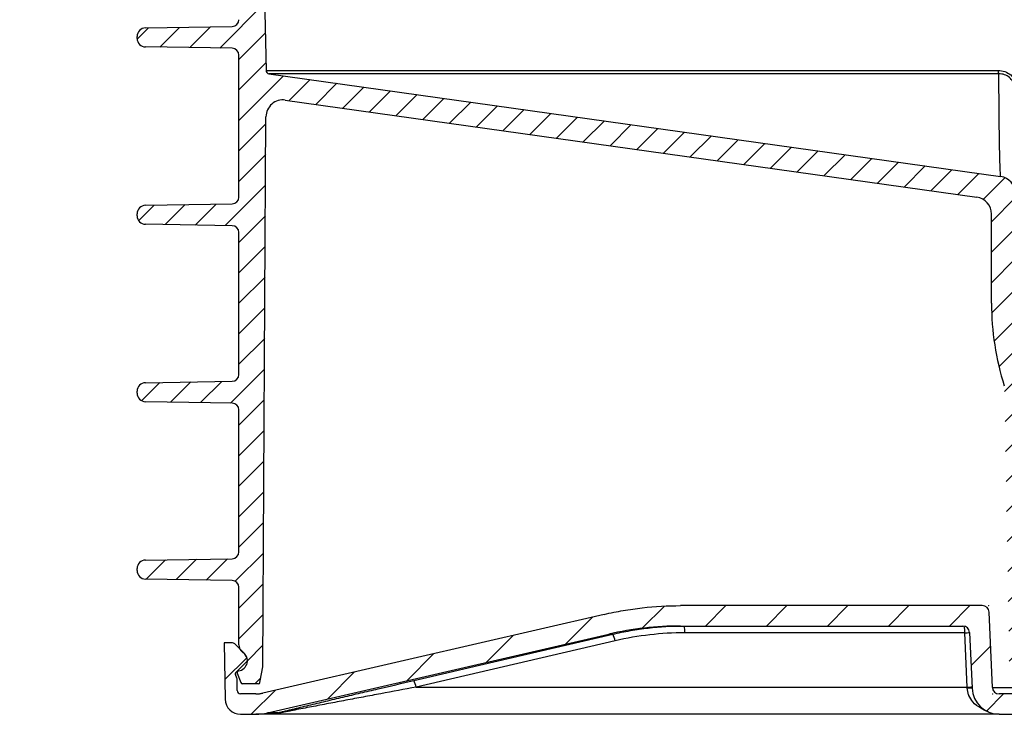
# Model space of a CAD drawing. Units: millimetres. Extents: x 0 to 16970, y -7100 to -2360.
# Drawn here: x 328 to 618, y -4191 to -3987 of the extents above; entities that cross this region are included whole.
import ezdxf

# ---------------------------------------------------------------- set-up
doc = ezdxf.new("R2010")
doc.units = ezdxf.units.MM
doc.layers.add('Hatch', color=7, linetype='Continuous')
doc.layers.add('KADER', color=7, linetype='Continuous')

# ---------------------------------------------------------------- blocks, each defined once
blk = doc.blocks.new('Axedo600-bodem-DS')
at = {"linetype": 'Continuous', "lineweight": 18}
h = blk.add_hatch(dxfattribs=at)
h.set_pattern_fill('ANSI31', scale=4.000147675035278, style=0)
h.set_pattern_definition([(45, (-484.3965555451168, -384.1630456224029), (-8.980587660979023, 8.980587660979024), [])])
edge = h.paths.add_edge_path(flags=0)
edge.add_arc((-19.82495948747601, 7.000369187588149), 16.00059070014111, 270.0000000000004, 287.2105530880114)
edge.add_arc((0, -57.00199361297655), 51.00188285669978, 89.9999999999988, 107.21055308800959, ccw=False)
edge.add_line((0, -6.000110756276626), (0, 0.0001107562766264891))
edge.add_arc((0, -57.00199361297655), 57.0021043692527, 89.9999999999996, 107.2105530880104)
edge.add_arc((-19.82495948747601, 7.000369187588149), 10.00036918758818, 269.99999999999966, 287.21055308801056, ccw=False)
edge.add_line((-19.82495948747601, -3), (-78.08829933214929, -2.999999999999091))
edge.add_arc((-78.0882993321502, -0.9999261624825522), 2.000073837517639, 182.5000000000002, 270, ccw=False)
edge.add_line((-80.08646954255437, -1.08716815796015), (-81.05466388408149, 21.0881280456897))
edge.add_arc((-83.05283409448566, 21.0008860502121), 2.000073837517639, 2.49999999999694, 90)
edge.add_line((-83.05283409448566, 23.00095988772955), (-171.8911496373385, 23.00095988773046))
edge.add_spline(control_points=[(-171.8911496373385, 23.00095988772955), (-175.6536362657016, 23.00095988773046), (-179.4110161131184, 22.78933175038583), (-185.0393409801645, 22.1509359649699), (-186.9141554225489, 21.88451957120469), (-190.6611441058458, 21.24227521395369), (-192.5351398269258, 20.86571533994356), (-194.3884321333016, 20.43787174371391)], knot_values=[0, 0, 0, 0, 0.5, 0.5, 0.75, 0.75, 1, 1, 1, 1], weights=[1, 1, 1, 1, 1, 1, 1, 1], degree=3, periodic=0)
edge.add_spline(control_points=[(-194.3884321333016, 20.43787174371391), (-222.8327376581883, 13.87133395248111), (-251.2770128558695, 7.304664792834956), (-279.7212789922105, 0.737956384368772), (-284.7852994401828, -0.431134971229767), (-289.8493195333613, -1.600227863651526), (-294.9133393238862, -2.769322067037137)], knot_values=[0.1885854265876023, 0.1885854265876023, 0.1885854265876023, 0.1885854265876023, 0.2761594817202906, 0.2761594817202906, 0.2761594817202906, 0.2917505609123035, 0.2917505609123035, 0.2917505609123035, 0.2917505609123035], weights=[1, 1, 1, 1, 1, 1, 1], degree=3, periodic=0)
edge.add_spline(control_points=[(-294.9133393238862, -2.769322067037137), (-295.2434301599669, -2.845527788778782), (-295.581422799858, -2.903693182910501), (-296.2581234680092, -2.980742433032901), (-296.5975391982838, -2.999999999998181), (-296.9380197999335, -2.999999999998181)], knot_values=[0, 0, 0, 0, 0.5, 0.5, 1, 1, 1, 1], weights=[1, 1, 1, 1, 1, 1], degree=3, periodic=0)
edge.add_arc((-296.9447556332007, 6.000332268830789), 9.000332268829382, 269.99999999999926, 270.0428800553274, ccw=False)
edge.add_line((-296.9447556332007, -2.999999999998181), (-301.4611291598512, -2.999999999998181))
edge.add_arc((-301.4611291598503, -1.999963081239912), 1.000036918758848, 180, 270, ccw=False)
edge.add_line((-302.4611660786095, -1.999963081239912), (-302.4611660786095, 1.257193379859018))
edge.add_arc((-303.4612029973687, 1.257193379859018), 1.000036918758844, 0, 19.99999999997421)
edge.add_line((-302.521475684297, 1.599226150143295), (-302.9430916562778, 2.757606512843267))
edge.add_arc((-302.6611734623566, 2.860216343928187), 0.3000110756277224, 180, 199.9999999999812, ccw=False)
edge.add_line((-302.9611845379841, 2.860216343928187), (-302.9611845379841, 3.125962085857282))
edge.add_arc((-302.6611734623566, 3.125962085858191), 0.3000110756276209, 134.9999999999915, 179.9999999999883, ccw=False)
edge.add_line((-302.873313328364, 3.338101951864701), (-299.5516630156153, 6.659752264612507))
edge.add_arc((-299.7638028816227, 6.871892130620836), 0.3000110756276408, 315.0000000000008, 362.5797691641806)
edge.add_arc((-302.4611660786049, 6.7503599579004), 3.000110756276355, 2.57976916418556, 45.00000000000077)
edge.add_line((-300.3397674185308, 8.871758617973683), (-303.1756585498733, 11.70764974931626))
edge.add_arc((-303.8827914365647, 11.00051686262486), 1.0000369187588, 45, 90)
edge.add_line((-303.8827914365647, 12.00055378138404), (-306.25, 12.00055378138404))
edge.add_line((-306.25, 12.00055378138404), (-305.9606098971617, -4.578594106553282))
edge.add_arc((-301.4611291598503, -4.500055378141042), 4.500166134410488, 180.9999999999992, 270.0000000000551)
edge.add_line((-301.4611291598458, -9.000221512551434), (-296.9447556332007, -9.000221512551434))
edge.add_arc((-296.9447556332007, 6.000332268830789), 15.00055378138229, 270.0000000000006, 283.0000000000006)
edge.add_line((-293.5703652443372, -8.615758290949088), (-193.0489651432299, 14.59143551980196))
edge.add_arc((-171.9027853730167, -77.00273198815194), 94.00347036332906, 89.9999999999988, 102.99999999999869, ccw=False)
edge.add_line((-171.9027853730158, 17.00073837517721), (-88.79679660015154, 17.0007383751763))
edge.add_arc((-88.79679660015154, 15.00066453765885), 2.000073837517639, 2.499999999997783, 89.9999999999992, ccw=False)
edge.add_line((-86.79862638974737, 15.08790653313645), (-86.08098017376687, -1.348894144394762))
edge.add_arc((-78.0882993321502, -0.9999261624825522), 8.000295350070555, 182.4999999999998, 270.0000000000004)
edge.add_line((-78.0882993321502, -9.000221512553253), (-19.82495948747692, -9.000221512554162))
at = {"color": 7, "linetype": 'Continuous', "lineweight": 25}
for p, q in [((-83.05283409448566, 23.00095988772864), (-171.8911496373385, 23.00095988772864)), ((-80.08646954255437, -1.087168157961059), (-81.05466388408149, 21.08812804568879)), ((-293.5703652443372, -8.615758290950907), (-193.0489651432299, 14.59143551980105)), ((-191.8794628138694, 14.59143551980105), (-193.0489651432299, 14.59143551980105)), ((-171.9027853730167, 17.0007383751763), (-88.79679660015245, 17.0007383751763)), ((-88.2088151770995, 15.00066453765794), (-170.647045788276, 15.00066453765794)), ((-87.51548147653011, -0.9999261624825522), (-88.2088151770995, 15.00066453765794)), ((-86.79862638974737, 15.08790653313645), (-86.08098017376778, -1.348894144394762)), ((-306.25, 12.00055378138222), (-305.9606098971617, -4.578594106556011)), ((-303.8827914365647, 12.00055378138131), (-306.25, 12.00055378138222)), ((-300.3397674185308, 8.871758617971864), (-303.1756585498733, 11.70764974931444)), ((-191.1712077080447, 12.64262344516374), (-249.7677105935554, -0.9999261624825522)), ((-302.873313328364, 3.338101951862882), (-299.5516630156153, 6.659752264611598)), ((-302.9611845379841, 2.860216343926368), (-302.9611845379841, 3.125962085855463)), ((-302.521475684297, 1.599226150141476), (-302.9430916562778, 2.757606512840539)), ((-302.4611660786095, -1.999963081241731), (-302.4611660786095, 1.257193379857199)), ((-249.7677105935554, -0.9999261624825522), (-87.51548147653011, -0.9999261624825522)), ((-80.08646954255437, -1.087168157961059), (-11.0802615879893, -1.087168157961059)), ((-296.9447556332007, -3), (-301.4611291598503, -3)), ((-296.9447556332007, -3), (-296.9380197999335, -3)), ((-19.82495948747601, -3), (-78.0882993321502, -3)), ((-290.640057999809, -8.615758290950907), (-293.5703652443372, -8.615758290950907)), ((-301.4611291598458, -9.000221512553253), (-296.9447556332007, -9.000221512553253)), ((-293.5610566977639, -9.000221512553253), (-296.9447556332007, -9.000221512553253)), ((-78.0882993321502, -9.000221512553253), (-293.5610566977639, -9.000221512553253)), ((-78.0882993321502, -9.000221512553253), (-19.82495948747601, -9.000221512553253))]:
    blk.add_line(p, q, dxfattribs=at)
at = {"color": 7, "linetype": 'Continuous', "lineweight": 25, "flags": 128}
for points in [[(-194.3884321333016, 20.437871743713), (-250.6823980584695, 7.441920740247951), (-294.9133393238862, -2.769322067038956)], [(-250.4757192162842, 0.9488859121547648), (-246.6114292871962, 1.848613355036832), (-231.15426603161, 5.447486131435653), (-191.8794628138694, 14.59143551980105)]]:
    blk.add_lwpolyline(points, dxfattribs=at)
at = {"color": 7, "linetype": 'Continuous', "lineweight": 25}
for centre, radius, start, end in [((-83.05283409448566, 21.00088605021119), 2.000073837517641, 2.499999999966477, 90), ((-171.9027853730167, -77.00273198815285), 94.0034703633291, 90, 102.9999999999746), ((-195.6749220433776, 12.10894870652737), 4.535223427896718, 6.757841458285486, 33.1873978693493), ((-174.6736325154743, 15.49216413911563), 4.056472917434689, 353.040699030924, 21.83241633210463), ((-88.79679660015245, 15.00066453765794), 2.000073837517641, 2.499999999966477, 90), ((-93.46350216573865, 15.42726352228237), 5.271975155693799, 355.3586514929266, 16.95952936202179), ((-96.27667109747199, 202.0210572560309), 187.1943310885405, 272.4701459593496, 272.9025288182822), ((-303.8827914365647, 11.00051686262304), 1.000036918758763, 45.00000000000003, 90), ((-302.4611660786049, 6.750359957897672), 3.000110756276321, 2.579769164196991, 45.00000000000003), ((-299.7638028816227, 6.871892130619017), 0.3000110756276804, 314.9999999999999, 2.579769164196991), ((-302.6611734623566, 3.125962085855463), 0.3000110756275598, 135, 180), ((-302.6611734623566, 2.860216343926368), 0.3000110756276572, 180, 199.9999999999803), ((-303.4612029973687, 1.257193379857199), 1.000036918758914, 0, 19.99999999998033), ((-254.2812985250894, -1.536707944846057), 4.545394449062425, 6.782088874892514, 33.15034750318262), ((-301.4611291598503, -1.999963081241731), 1.000036918758819, 180, 270), ((-95.54954809066294, 185.2770808650557), 186.4501798698458, 272.4696177572831, 272.9053434318229), ((-86.13874258343367, -29.44032648596658), 28.12420233889674, 89.88523377395731, 92.76616387236909), ((-78.0882993321502, -0.9999261624825522), 8.000295350070562, 182.4999999999664, 270), ((-78.0882993321502, -0.9999261624825522), 2.000073837517701, 182.4999999999664, 270), ((-301.4611291598503, -4.500055378142861), 4.500166134410424, 180.9999999999761, 270.0000000000521), ((-296.9447556332007, 6.00033226882897), 15.00055378138237, 270, 282.9999999999746), ((-290.4490585934263, -9.648772454425853), 1.050523219723539, 71.65444479033552, 100.4754146125687)]:
    blk.add_arc(centre, radius, start, end, dxfattribs=at)
for points, knots in [([(-194.3884321333016, 20.437871743713), (-192.5351398269258, 20.86571533994174), (-190.6611441058458, 21.24227521395187), (-186.9141554225489, 21.88451957120378), (-185.0393409801645, 22.15093596496899), (-179.4110161131184, 22.78933175038492), (-175.6536362657025, 23.00095988772864), (-171.8911496373385, 23.00095988772864)], [0, 0, 0, 0, 0.25, 0.25, 0.5, 0.5, 1, 1, 1, 1]), ([(-191.8794628138694, 14.59143551980105), (-190.157929903683, 14.99220827078261), (-188.4243859413718, 15.34370941088491), (-184.9459628277536, 15.94597667659946), (-183.2021287526804, 16.19668677084246), (-177.9568751183388, 16.79882300784357), (-174.4417484717842, 17.0007383751763), (-170.9081078104464, 17.0007383751763)], [0, 0, 0, 0, 0.25, 0.25, 0.5, 0.5, 1, 1, 1, 1]), ([(-290.640057999809, -8.615758290950907), (-290.3179307486844, -8.531701146390333), (-289.9758872744032, -8.444062377652699), (-289.2675266320584, -8.264410228018278), (-288.9009335994569, -8.172347398068268), (-288.150382557792, -7.985085212779268), (-287.7659460625773, -7.889775840384573), (-286.9916701999418, -7.698687579069883), (-286.6007219485136, -7.602633542440344), (-285.4190617108434, -7.313284454852692), (-284.6196651540122, -7.118819597098081), (-283.0052436723963, -6.727756745314764), (-282.1901105296665, -6.531144564436545), (-279.7269338419183, -5.938849353116893), (-278.0613956471452, -5.540744793136582), (-274.6990538514983, -4.740083970033083), (-273.0019742457644, -4.337491499270982), (-269.5832630688628, -3.52872090504934), (-267.8618220632952, -3.122598979009126), (-264.4116714404045, -2.310428445945945), (-262.6810653279745, -1.903934363300323), (-257.4745243404668, -0.6832842342082586), (-253.9840668995839, 0.1320313625874405), (-250.4757192162842, 0.9488859121547648)], [0, 0, 0, 0, 0.03125000000000221, 0.03125000000000221, 0.06250000000000441, 0.06250000000000441, 0.09375000000000662, 0.09375000000000662, 0.1250000000000088, 0.1250000000000088, 0.1875000000000097, 0.1875000000000097, 0.2500000000000107, 0.2500000000000107, 0.3750000000000089, 0.3750000000000089, 0.5000000000000071, 0.5000000000000071, 0.6250000000000053, 0.6250000000000053, 0.7500000000000037, 0.7500000000000037, 1, 1, 1, 1]), ([(-296.9380197999335, -3), (-296.5975391982838, -3), (-296.2581234680092, -2.98074243303563), (-295.581422799858, -2.90369318291232), (-295.2434301599669, -2.845527788780601), (-294.9133393238862, -2.769322067038956)], [0, 0, 0, 0, 0.5, 0.5, 1, 1, 1, 1]), ([(-249.7677105935554, -0.9999261624825522), (-253.2472381830839, -1.648039485854497), (-256.7134462125687, -2.295264522464095), (-261.8910216378099, -3.264796955082602), (-263.6132205835365, -3.587756206048653), (-267.0493723264326, -4.233229992637462), (-268.7645422794349, -4.555971820767809), (-272.1783331357165, -5.199733455910064), (-273.8766260506982, -5.520684631594122), (-277.2507774203705, -6.160259361980025), (-278.9268389527733, -6.478901494194361), (-281.4159591294756, -6.954380257992852), (-282.2414528746058, -7.112454432380218), (-283.8810989595431, -7.427499579283904), (-284.6953339127895, -7.584478098708132), (-285.904081836652, -7.818744374617381), (-286.3048726963034, -7.896630654973706), (-287.1008965870205, -8.051878843894883), (-287.4970201107662, -8.129414102035298), (-288.2762862911059, -8.282728404764384), (-288.6594696644061, -8.358508850344151), (-289.4065693147741, -8.507460041520062), (-289.7708023087507, -8.580673377300627), (-290.1184093159509, -8.65164152496709)], [0, 0, 0, 0, 0.2500000000000037, 0.2500000000000037, 0.3750000000000056, 0.3750000000000056, 0.5000000000000074, 0.5000000000000074, 0.6250000000000093, 0.6250000000000093, 0.7500000000000111, 0.7500000000000111, 0.8125000000000102, 0.8125000000000102, 0.8750000000000092, 0.8750000000000092, 0.9062500000000069, 0.9062500000000069, 0.9375000000000047, 0.9375000000000047, 0.9687500000000023, 0.9687500000000023, 1, 1, 1, 1]), ([(-81.25478370568271, -8.226859597059956), (-81.35959399290368, -8.198967074512439), (-82.14231029422899, -7.99066755867625), (-83.76302861877502, -7.165316743987205), (-85.70733307653882, -5.684007797263803), (-86.73523012686746, -4.090985435112998), (-87.29356086055031, -2.742045262927604), (-87.400886714624, -2.003499058805573), (-87.49601418414204, -1.348894144394762)], [0, 0, 0, 0, 0.03507464295422144, 0.2619351165929243, 0.5774074283765956, 0.7913061952143576, 0.8150258041308316, 1, 1, 1, 1]), ([(-290.640057999809, -8.615758290950907), (-291.1264854085885, -8.744734822064856), (-291.6124881689884, -8.840431842126236), (-292.3422845030364, -8.936245120006788), (-292.5856804665145, -8.960199261175148), (-293.0729672999369, -8.992188103338776), (-293.3177232670596, -9.000221512553253), (-293.5610566977639, -9.000221512553253)], [0, 0, 0, 0, 0.5, 0.5, 0.75, 0.75, 1, 1, 1, 1]), ([(-290.1184093159509, -8.65164152496709), (-290.6913372215131, -8.76861164168622), (-291.264222585939, -8.855408738466394), (-292.4113235238192, -8.971220179565535), (-292.9872526348699, -9.000221512553253), (-293.5610566977639, -9.000221512553253)], [0, 0, 0, 0, 0.5, 0.5, 1, 1, 1, 1])]:
    blk.add_open_spline(points, degree=3, knots=knots, dxfattribs=at)
for points in [[(-170.647045788276, 15.00066453765794), (-174.1121231092748, 15.00066453765794), (-180.997467762324, 14.60388271543707), (-187.7949005193159, 13.42866190821405), (-191.1712077080447, 12.64262344516374)], [(-87.49601418414204, -1.348894144394762), (-87.50268791528379, -1.232646746280807), (-87.50917976868368, -1.116268672263686), (-87.51548147653011, -0.9999261624825522)]]:
    blk.add_open_spline(points, degree=3, dxfattribs=at)
at = {"layer": 'KADER', "lineweight": 18}
for p in [(-81.13817992592976, 23.00095988772955), (-80.00295350070519, -3)]:
    blk.add_point(p, dxfattribs=at)
blk = doc.blocks.new('AxedoStraight2x160AA')
at = {"layer": 'Hatch'}
h = blk.add_hatch(dxfattribs=at)
h.set_pattern_fill('ANSI31', color=256, scale=2, style=0)
h.set_pattern_definition([(45, (-890.5467255655722, -162.9031127114803), (-4.490128060534576, 4.490128060534577), [])])
edge = h.paths.add_edge_path(flags=0)
edge.add_arc((-441.1253405009038, 89.3176266214191), 1, 1.0000000000106866, 59.54530499898209, ccw=False)
edge.add_line((-440.1254928057469, 89.33507902785652), (-439.4096824637572, 48.32633200038592))
edge.add_arc((-438.4098347686013, 48.3437844068232), 1, 180.9999999999994, 270.0000000000008)
edge.add_line((-438.4098347686013, 47.3437844068232), (-424.1278134059557, 47.34378440682323))
edge.add_arc((-424.1278134059557, 53.34378440682323), 6.000000000000018, 270.0000000000008, 315.0000000000003)
edge.add_line((-419.8851727188367, 49.10114371970388), (-414.5212116881576, 54.46510475038286))
edge.add_arc((-412.3998913445976, 52.3437844068232), 2.999999999999992, 89.99999999999812, 134.9999999999984, ccw=False)
edge.add_line((-412.3998913445976, 55.3437844068232), (-387.3851727188357, 55.3437844068232))
edge.add_arc((-387.3851727188367, 52.3437844068232), 2.999999999999992, 44.999999999999886, 89.9999999999992, ccw=False)
edge.add_line((-385.2638523752767, 54.46510475038286), (-379.8998913445976, 49.10114371970388))
edge.add_arc((-375.6572506574785, 53.34378440682323), 6.000000000000018, 225.0000000000014, 270.0000000000008)
edge.add_line((-375.6572506574785, 47.3437844068232), (-361.3752292948329, 47.3437844068232))
edge.add_arc((-361.3752292948329, 48.3437844068232), 1, 270.0000000000008, 359.0000000000024)
edge.add_line((-360.3753815996761, 48.32633200038595), (-359.6595712576864, 89.33507902785641))
edge.add_arc((-358.6597235625304, 89.3176266214191), 1, 120.45469500101339, 178.9999999999974, ccw=False)
edge.add_arc((-399.8925320317167, 159.4437844068232), 80.35000000000002, 300.4546950010173, 326.4878884949852)
edge.add_arc((-332.0654131529054, 114.5293719693775), 1, 0.9999999998769908, 146.4878884942784, ccw=False)
edge.add_line((-331.0655654577495, 114.5468243758127), (-329.9011072477379, 47.83505820360458))
edge.add_arc((-329.4011834001594, 47.84378440682323), 0.5, 181.0000000000028, 270.0000000000008)
edge.add_line((-329.4011834001594, 47.3437844068232), (-325.3838806632748, 47.34378440682323))
edge.add_arc((-325.3838806632748, 47.84378440682323), 0.5, 270.0000000000008, 359.0000000002533)
edge.add_line((-324.8839568156964, 47.83505820360679), (-323.3657170209663, 134.8149577901696))
edge.add_arc((-322.3658693258103, 134.7975053837213), 1, 162.3641683870597, 178.9999999993686, ccw=False)
edge.add_arc((-399.8925320317167, 159.4437844068232), 80.35000000000002, 342.3641683877251, 360.0000000000008)
edge.add_line((-319.5425320317172, 159.4437844068232), (-319.5425320317172, 185.6873435500634))
edge.add_arc((-314.5425320317172, 185.6873435500634), 5, 97.99999999999869, 180, ccw=False)
edge.add_line((-315.2383975365174, 190.6386838937712), (-111.60441927586, 219.2575731722912))
edge.add_arc((-110.9085537710607, 214.3062328285831), 5, 0.33147307912071255, 97.99999999998278, ccw=False)
edge.add_line((-105.9086374449698, 214.3351591502854), (-104.971458353426, 52.34370073291473))
edge.add_line((-104.971458353426, 52.34370073291473), (-104.1347842945679, 47.75411308438345))
edge.add_arc((-103.6428909586384, 47.84378440682326), 0.5, 190.3314730792013, 270.0000000000008)
edge.add_line((-103.6428909586384, 47.34378440682323), (-98.95651611949688, 47.34378440682326))
edge.add_arc((-98.95651611949688, 47.84378440682326), 0.4999999999999759, 269.9999999999878, 339.9999999999873)
edge.add_line((-98.48666980910366, 47.67277433516037), (-97.47268572132361, 50.45867272002269))
edge.add_arc((-97.94253203171684, 50.62968279168547), 0.4999999999999772, 340.0000000000085, 441.7867892982383)
edge.add_arc((-97.44253203171684, 54.09378440682323), 2.999999999999996, 124.4829187978799, 261.7867892982637, ccw=False)
edge.add_arc((-100.7050320317167, 58.84378440682323), 2.762500000000003, 304.4829187978787, 360.0000000000008)
edge.add_line((-97.94253203171684, 58.84378440682323), (-97.94253203171684, 75.7468399816662))
edge.add_arc((-95.94253203171684, 75.7468399816662), 2, 90.9548412596065, 180, ccw=False)
edge.add_line((-95.97586073658476, 77.7465622617421), (-70.40087115088136, 78.17281208817042))
edge.add_arc((-70.44253203171684, 80.67246493826946), 2.500000000000048, 270.9548412538713, 360.0000000000008)
edge.add_line((-67.94253203171684, 80.67246493826946), (-67.94253203171684, 81.2551038753769))
edge.add_arc((-70.44253203171684, 81.2551038753769), 2.500000000000061, 0, 89.0451587461321)
edge.add_line((-70.40087115088227, 83.754756725476), (-95.97586073643834, 84.18100655190199))
edge.add_arc((-95.94253203171684, 86.18072883198022), 2, 180, 269.04515874460765, ccw=False)
edge.add_line((-97.94253203171684, 86.18072883198022), (-97.94253203171684, 127.9968399816662))
edge.add_arc((-95.94253203171684, 127.9968399816662), 2, 90.95484125824822, 180, ccw=False)
edge.add_line((-95.97586073653747, 129.9965622617428), (-70.40087115088136, 130.4228120881704))
edge.add_arc((-70.44253203171684, 132.9224649382695), 2.500000000000048, 270.9548412538713, 360.0000000000008)
edge.add_line((-67.94253203171684, 132.9224649382695), (-67.94253203171684, 133.505103875377))
edge.add_arc((-70.44253203171684, 133.505103875377), 2.500000000000061, 0, 89.04515874612946)
edge.add_line((-70.40087115088227, 136.0047567254759), (-95.97586073646289, 136.4310065519023))
edge.add_arc((-95.94253203171684, 138.4307288319802), 2, 180, 269.04515874391706, ccw=False)
edge.add_line((-97.94253203171684, 138.4307288319802), (-97.94253203171684, 180.2468399816662))
edge.add_arc((-95.94253203171684, 180.2468399816662), 2, 90.95484125687688, 180, ccw=False)
edge.add_line((-95.97586073649018, 182.2465622617436), (-70.40087115088227, 182.6728120881704))
edge.add_arc((-70.44253203171684, 185.1724649382695), 2.500000000000048, 270.9548412538713, 360.0000000000008)
edge.add_line((-67.94253203171684, 185.1724649382695), (-67.94253203171684, 185.755103875377))
edge.add_arc((-70.44253203171684, 185.755103875377), 2.500000000000061, 0, 89.04515874612946)
edge.add_line((-70.40087115088227, 188.2547567254759), (-95.97586073638013, 188.6810065519009))
edge.add_arc((-95.94253203171684, 190.6807288319802), 2, 180, 269.0451587462786, ccw=False)
edge.add_line((-97.94253203171684, 190.6807288319802), (-97.94253203171684, 232.4968399816662))
edge.add_arc((-95.94253203171684, 232.4968399816662), 2, 90.95484126161313, 180, ccw=False)
edge.add_line((-95.9758607366548, 234.4965622617408), (-70.40087115088136, 234.9228120881704))
edge.add_arc((-70.44253203171684, 237.4224649382694), 2.500000000000048, 270.9548412538713, 360.0000000000008)
edge.add_line((-67.94253203171684, 237.4224649382694), (-67.94253203171684, 238.005103875377))
edge.add_arc((-70.44253203171684, 238.005103875377), 2.500000000000061, 0, 89.04515874612946)
edge.add_line((-70.40087115088227, 240.5047567254759), (-95.97586073640377, 240.9310065519013))
edge.add_arc((-95.94253203171684, 242.9307288319802), 2, 180, 269.04515874559786, ccw=False)
edge.add_line((-97.94253203171684, 242.9307288319802), (-97.94253203171684, 261.6937844068232))
edge.add_arc((-94.94253203171684, 261.6937844068232), 3, 89.9999999999992, 180, ccw=False)
edge.add_line((-94.94253203171684, 264.6937844068232), (-83.20591844044702, 264.6937844068232))
edge.add_arc((-83.20591844044702, 299.50847726377), 34.81469285694691, 270.0000000000008, 359.5643813448522)
edge.add_line((-48.3922318155719, 299.2437844068231), (-48.39222330122993, 306.8593380348107))
edge.add_arc((-46.39222330122993, 306.8593380348107), 2, 91.90908837509869, 180, ccw=False)
edge.add_line((-46.45885072689452, 308.8582279232611), (-35.80893359396305, 309.2132132409769))
edge.add_arc((-35.89221787604583, 311.7118256015399), 2.500000000000028, 271.9090883751766, 359.9999359421902)
edge.add_line((-33.39221750492652, 311.7118228064902), (-33.39221713380448, 312.3757152616049))
edge.add_arc((-35.89221713380357, 312.3757152616049), 2.500000000000012, 0, 88.09078350918271)
edge.add_line((-35.80892726472393, 314.8743274359347), (-46.45884360386754, 315.229336567288))
edge.add_arc((-46.39221170860674, 317.2282263067518), 2, 179.9999359421778, 268.0907835092524, ccw=False)
edge.add_line((-48.39221170860583, 317.2282285427916), (-48.39219736316772, 330.0593388993836))
edge.add_arc((-46.39219736316772, 330.0593388993838), 2, 91.90908837478258, 180, ccw=False)
edge.add_line((-46.45882478882049, 332.0582287878345), (-35.80893359396214, 332.413213240977))
edge.add_arc((-35.89221787604583, 334.9118256015399), 2.500000000000028, 271.9090883751767, 359.9999359421902)
edge.add_line((-33.39221750492652, 334.9118228064901), (-33.39221713380448, 335.5757152616048))
edge.add_arc((-35.89221713380357, 335.575715261605), 2.500000000000012, 0, 88.09078350918271)
edge.add_line((-35.80892726472393, 338.0743274359347), (-46.45881766579623, 338.4293357026565))
edge.add_arc((-46.39218577054635, 340.4282254421208), 2, 179.9999359421778, 268.09078350958487, ccw=False)
edge.add_line((-48.39218577054544, 340.4282276781606), (-48.39217142510552, 353.2593397639569))
edge.add_arc((-46.39217142510552, 353.2593397639569), 2, 91.90908837600148, 180, ccw=False)
edge.add_line((-46.45879885080103, 355.2582296524062), (-35.80893359396305, 355.613213240977))
edge.add_arc((-35.89221787604583, 358.1118256015399), 2.500000000000028, 271.9090883751767, 359.9999359421902)
edge.add_line((-33.39221750492652, 358.1118228064902), (-33.39221713380357, 358.7757152616049))
edge.add_arc((-35.89221713380448, 358.7757152616049), 2.500000000000012, 0, 88.09078350918013)
edge.add_line((-35.80892726472393, 361.2743274359347), (-46.45879172775039, 361.629334838026))
edge.add_arc((-46.39215983248596, 363.6282245774897), 2, 179.9999359421778, 268.09078350914814, ccw=False)
edge.add_line((-48.39215983248414, 363.6282268135295), (-48.3921454870424, 376.4593406285298))
edge.add_arc((-46.3921454870424, 376.4593406285298), 2, 91.90908837416362, 180, ccw=False)
edge.add_line((-46.45877291267425, 378.4582305169813), (-35.80893359396214, 378.8132132409769))
edge.add_arc((-35.89221787604583, 381.3118256015399), 2.500000000000028, 271.9090883751766, 359.9999359421876)
edge.add_line((-33.39221750492652, 381.3118228064901), (-33.39221713380357, 381.9757152616049))
edge.add_arc((-35.89221713380448, 381.9757152616049), 2.500000000000012, 0, 88.09078350918013)
edge.add_line((-35.80892726472393, 384.4743274359347), (-46.45876578967909, 384.8293339733946))
edge.add_arc((-46.39213389442557, 386.8282237128587), 2, 179.9999359421811, 268.09078350947084, ccw=False)
edge.add_line((-48.39213389442375, 386.8282259488984), (-48.39211954898019, 399.6593414931029))
edge.add_arc((-46.39211954898019, 399.6593414931029), 2, 91.90908837384751, 180, ccw=False)
edge.add_line((-46.45874697460113, 401.6582313815547), (-35.80893359396305, 402.0132132409769))
edge.add_arc((-35.89221787604583, 404.5118256015398), 2.500000000000028, 271.9090883751767, 359.9999359421928)
edge.add_line((-33.39221750492652, 404.5118228064903), (-33.39221713380357, 405.1757152616049))
edge.add_arc((-35.89221713380448, 405.1757152616049), 2.500000000000012, 0, 88.09078350918013)
edge.add_line((-35.80892726472393, 407.6743274359346), (-44.86143074770825, 407.9760876841589))
edge.add_arc((-44.7947988524711, 409.9749774236235), 2, 161.5062927589026, 268.09078350996606, ccw=False)
edge.add_arc((-15.41782607718869, 400.1491673687725), 32.97665367133343, 149.9999999999997, 161.5062927589116, ccw=False)
edge.add_line((-43.97644588836465, 416.637494204439), (-39.64370934405451, 424.1420140349942))
edge.add_arc((-37.91165853648636, 423.1420140349941), 2, 91.90908837573409, 149.9999999999974, ccw=False)
edge.add_line((-37.97828596217187, 425.1409039234438), (-35.80893359396214, 425.213213240977))
edge.add_arc((-35.89221787604583, 427.7118256015399), 2.500000000000028, 271.9090883751741, 359.9999359421876)
edge.add_line((-33.39221750492652, 427.7118228064901), (-33.39221713380357, 428.3757152616049))
edge.add_arc((-35.89221713380448, 428.3757152616049), 2.500000000000012, 0, 86.92442105700115)
edge.add_line((-35.75808412393962, 430.8721143354049), (-35.75779054934446, 430.8726228215199))
edge.add_line((-35.75779054934446, 430.8726228215199), (-43.08862096226221, 431.116992040405))
edge.add_arc((-43.12193690989443, 430.1175471706732), 1, 88.09078350913164, 150.0000000000018)
edge.add_line((-43.98796231367942, 430.6175471706731), (-50.03862371485593, 420.137494204439))
edge.add_arc((-15.41782607718869, 400.1491673687725), 39.97665367133342, 150.0000000000004, 179.4344134406069)
edge.add_line((-55.39253203171666, 400.5437844068189), (-56.39253203171666, 299.2437844068242))
edge.add_arc((-83.20591844044702, 299.50847726377), 26.81469285694692, 270, 359.4344134406033, ccw=False)
edge.add_line((-83.20591844044702, 272.6937844068232), (-103.9643011404869, 272.6937844068232))
edge.add_arc((-103.9643011404869, 271.6937844068232), 1, 90, 178.7390473792484)
edge.add_line((-104.9640589791816, 271.7157904052611), (-105.9269267233503, 227.9716004951972))
edge.add_arc((-106.9266845620459, 227.9936064936358), 1, 278.0000000001068, 358.73904737920947, ccw=False)
edge.add_line((-106.7875114610843, 227.0033384248945), (-322.2383975365165, 196.723691058485))
edge.add_arc((-321.5425320317172, 191.772350714777), 5, 97.99999999998762, 180)
edge.add_line((-326.5425320317172, 191.772350714777), (-326.5425320317172, 159.4437844068232))
edge.add_arc((-399.8925320317167, 159.4437844068232), 73.35, 180, 360, ccw=False)
edge.add_line((-473.242532031717, 159.4437844068232), (-473.242532031717, 191.772350714777))
edge.add_arc((-478.242532031717, 191.772350714777), 5, 0, 82.00000000001174)
edge.add_line((-477.5466665269178, 196.723691058485), (-692.99755260235, 227.0033384248944))
edge.add_arc((-692.8583795013874, 227.9936064936357), 1, 181.2609526207352, 261.9999999998872, ccw=False)
edge.add_line((-693.858137340083, 227.9716004951981), (-694.8210050842517, 271.7157904052617))
edge.add_arc((-695.8207629229473, 271.6937844068231), 1, 1.260952620790551, 90)
edge.add_line((-695.8207629229473, 272.6937844068231), (-716.5791456229863, 272.6937844068231))
edge.add_arc((-716.5791456229863, 299.50847726377), 26.81469285694692, 180.5655865593972, 270, ccw=False)
edge.add_line((-743.3925320317167, 299.243784406824), (-744.3925320317167, 400.5437844068231))
edge.add_arc((-784.3672379862455, 400.1491673687724), 39.97665367133342, 0.5655865593992712, 29.9999999999997)
edge.add_line((-749.7464403485783, 420.1374942044389), (-755.7971017497548, 430.6175471706729))
edge.add_arc((-756.6631271535398, 430.117547170673), 1, 29.99999999999409, 91.9092164908714)
edge.add_line((-756.696443101172, 431.1169920404049), (-764.0272735140898, 430.8726228215199))
edge.add_line((-764.0272735140898, 430.8726228215199), (-764.0269799394837, 430.8721143354044))
edge.add_arc((-763.8928469296297, 428.3757152616048), 2.500000000000012, 93.07557894275877, 180.000064057833)
edge.add_line((-766.3928465585077, 428.375712466555), (-766.3928461873866, 427.7118228064901))
edge.add_arc((-763.8928461873884, 427.7118256015398), 2.500000000000028, 180.0000640578209, 268.0909116248283)
edge.add_line((-763.9761304694712, 425.2132132409769), (-761.8067781012614, 425.1409039234437))
edge.add_arc((-761.8734055269479, 423.1420140349941), 2, 29.999999999994486, 88.0909116242625, ccw=False)
edge.add_line((-760.1413547193788, 424.142014034994), (-755.8086181750687, 416.637494204439))
edge.add_arc((-784.3672379862455, 400.1491673687724), 32.97665367133343, 18.493707241086724, 29.99999999999892, ccw=False)
edge.add_arc((-754.9902652109622, 409.9749774236234), 2, -88.09078350996998, 18.49370724109292, ccw=False)
edge.add_line((-754.923633315726, 407.9760876841589), (-763.9761367987094, 407.6743274359346))
edge.add_arc((-763.8928469296297, 405.1757152616049), 2.500000000000012, 91.90921649081729, 180.0000640578304)
edge.add_line((-766.3928465585077, 405.1757124665552), (-766.3928461873866, 404.5118228064904))
edge.add_arc((-763.8928461873884, 404.5118256015398), 2.500000000000028, 180.0000640578157, 268.0909116248258)
edge.add_line((-763.9761304694712, 402.0132132409768), (-753.3263170888331, 401.6582313815547))
edge.add_arc((-753.3929445144531, 399.6593414931028), 2, 6.405782062302023e-05, 88.09091162615101, ccw=False)
edge.add_line((-751.3929445144549, 399.6593437291426), (-751.3929301690087, 386.8282237128586))
edge.add_arc((-753.3929301690087, 386.8282237128586), 2, 271.9092164905316, 360, ccw=False)
edge.add_line((-753.3262982737551, 384.8293339733945), (-763.9761367987103, 384.4743274359346))
edge.add_arc((-763.8928469296297, 381.9757152616049), 2.500000000000012, 91.90921649081739, 180.000064057833)
edge.add_line((-766.3928465585077, 381.9757124665551), (-766.3928461873866, 381.3118228064903))
edge.add_arc((-763.8928461873884, 381.3118256015399), 2.500000000000028, 180.0000640578183, 268.0909116248258)
edge.add_line((-763.9761304694712, 378.8132132409768), (-753.3262911507591, 378.4582305169813))
edge.add_arc((-753.3929185763909, 376.4593406285298), 2, 6.405782062302023e-05, 88.09091162584048, ccw=False)
edge.add_line((-751.3929185763927, 376.4593428645696), (-751.3929042309483, 363.6282245774896))
edge.add_arc((-753.3929042309483, 363.6282245774896), 2, 271.909216490852, 360, ccw=False)
edge.add_line((-753.3262723356829, 361.629334838026), (-763.9761367987094, 361.2743274359345))
edge.add_arc((-763.8928469296297, 358.7757152616049), 2.500000000000012, 91.90921649081739, 180.0000640578304)
edge.add_line((-766.3928465585077, 358.7757124665552), (-766.3928461873866, 358.1118228064903))
edge.add_arc((-763.8928461873884, 358.1118256015399), 2.500000000000028, 180.0000640578183, 268.0909116248258)
edge.add_line((-763.9761304694712, 355.6132132409768), (-753.3262652126332, 355.2582296524062))
edge.add_arc((-753.3928926383287, 353.2593397639567), 2, 6.405782062302023e-05, 88.09091162400028, ccw=False)
edge.add_line((-751.3928926383296, 353.2593419999965), (-751.392878292887, 340.4282254421208))
edge.add_arc((-753.3928782928879, 340.4282254421208), 2, 271.9092164904127, 360, ccw=False)
edge.add_line((-753.326246397638, 338.4293357026565), (-763.9761367987094, 338.0743274359346))
edge.add_arc((-763.8928469296297, 335.575715261605), 2.500000000000012, 91.90921649081733, 180.0000640578317)
edge.add_line((-766.3928465585077, 335.5757124665552), (-766.3928461873866, 334.9118228064904))
edge.add_arc((-763.8928461873884, 334.9118256015399), 2.500000000000028, 180.000064057817, 268.0909116248243)
edge.add_line((-763.9761304694712, 332.4132132409769), (-753.3262392746128, 332.0582287878344))
edge.add_arc((-753.3928667002665, 330.0593388993836), 2, 6.405782062302023e-05, 88.09091162521412, ccw=False)
edge.add_line((-751.3928667002674, 330.0593411354234), (-751.3928523548266, 317.2282263067518))
edge.add_arc((-753.3928523548275, 317.2282263067518), 2, 271.9092164907451, 360, ccw=False)
edge.add_line((-753.3262204595658, 315.2293365672879), (-763.9761367987094, 314.8743274359346))
edge.add_arc((-763.8928469296297, 312.3757152616049), 2.500000000000012, 91.90921649081739, 180.0000640578317)
edge.add_line((-766.3928465585077, 312.3757124665552), (-766.3928461873866, 311.7118228064904))
edge.add_arc((-763.8928461873884, 311.7118256015399), 2.500000000000028, 180.000064057817, 268.0909116248245)
edge.add_line((-763.9761304694712, 309.2132132409769), (-753.3262133365397, 308.858227923261))
edge.add_arc((-753.3928407622034, 306.8593380348107), 2, 6.405782062302023e-05, 88.0909116249012, ccw=False)
edge.add_line((-751.3928407622052, 306.8593402708505), (-751.3928322478623, 299.243784406823))
edge.add_arc((-716.5791456229863, 299.50847726377), 34.81469285694691, 180.4356186551496, 270.0000000000009)
edge.add_line((-716.5791456229863, 264.6937844068231), (-704.8425320317165, 264.6937844068231))
edge.add_arc((-704.8425320317174, 261.6937844068231), 3, -7.958078640513122e-13, 89.9999999999992, ccw=False)
edge.add_line((-701.8425320317174, 261.6937844068231), (-701.8425320317174, 242.9307288319802))
edge.add_arc((-703.8425320317174, 242.9307288319802), 2, 270.95484125440373, 360, ccw=False)
edge.add_line((-703.8092033270304, 240.9310065519012), (-729.384192912552, 240.5047567254759))
edge.add_arc((-729.3425320317174, 238.0051038753769), 2.500000000000061, 90.95484125387053, 180)
edge.add_line((-731.8425320317174, 238.0051038753769), (-731.8425320317174, 237.4224649382693))
edge.add_arc((-729.3425320317174, 237.4224649382693), 2.500000000000048, 180, 269.0451587461316)
edge.add_line((-729.384192912552, 234.9228120881703), (-703.8092033267785, 234.4965622617408))
edge.add_arc((-703.8425320317174, 232.4968399816661), 2, -7.958078640513122e-13, 89.0451587383829, ccw=False)
edge.add_line((-701.8425320317174, 232.4968399816661), (-701.8425320317174, 190.6807288319801))
edge.add_arc((-703.8425320317174, 190.6807288319801), 2, 270.954841253723, 360, ccw=False)
edge.add_line((-703.8092033270541, 188.6810065519009), (-729.384192912552, 188.2547567254759))
edge.add_arc((-729.3425320317174, 185.7551038753768), 2.500000000000061, 90.9548412538705, 180)
edge.add_line((-731.8425320317174, 185.7551038753768), (-731.8425320317174, 185.1724649382694))
edge.add_arc((-729.3425320317174, 185.1724649382694), 2.500000000000048, 180, 269.0451587461329)
edge.add_line((-729.384192912552, 182.6728120881703), (-703.809203326944, 182.2465622617436))
edge.add_arc((-703.8425320317174, 180.2468399816661), 2, -7.958078640513122e-13, 89.04515874311579, ccw=False)
edge.add_line((-701.8425320317174, 180.2468399816661), (-701.8425320317174, 138.4307288319802))
edge.add_arc((-703.8425320317174, 138.4307288319802), 2, 270.95484125608453, 360, ccw=False)
edge.add_line((-703.8092033269713, 136.4310065519022), (-729.384192912552, 136.0047567254759))
edge.add_arc((-729.3425320317174, 133.5051038753769), 2.500000000000061, 90.95484125387053, 180)
edge.add_line((-731.8425320317174, 133.5051038753769), (-731.8425320317174, 132.9224649382694))
edge.add_arc((-729.3425320317174, 132.9224649382694), 2.500000000000048, 180, 269.0451587461329)
edge.add_line((-729.384192912552, 130.4228120881703), (-703.8092033268958, 129.9965622617428))
edge.add_arc((-703.8425320317174, 127.9968399816662), 2, -7.958078640513122e-13, 89.04515874174689, ccw=False)
edge.add_line((-701.8425320317174, 127.9968399816662), (-701.8425320317174, 86.18072883198016))
edge.add_arc((-703.8425320317174, 86.18072883198016), 2, 270.954841255394, 360, ccw=False)
edge.add_line((-703.8092033269959, 84.18100655190187), (-729.384192912552, 83.75475672547594))
edge.add_arc((-729.3425320317174, 81.2551038753769), 2.500000000000061, 90.95484125387051, 180)
edge.add_line((-731.8425320317174, 81.2551038753769), (-731.8425320317174, 80.6724649382694))
edge.add_arc((-729.3425320317174, 80.6724649382694), 2.500000000000048, 180, 269.0451587461316)
edge.add_line((-729.384192912552, 78.1728120881703), (-703.8092033268485, 77.74656226174199))
edge.add_arc((-703.8425320317174, 75.74683998166614), 2, -7.958078640513122e-13, 89.04515874038538, ccw=False)
edge.add_line((-701.8425320317174, 75.74683998166614), (-701.8425320317174, 58.84378440682318))
edge.add_arc((-699.0800320317167, 58.84378440682318), 2.762500000000003, 180, 235.517081202121)
edge.add_arc((-702.3425320317174, 54.09378440682318), 2.999999999999996, -81.78678929826458, 55.5170812021193, ccw=False)
edge.add_arc((-701.8425320317165, 50.62968279168541), 0.4999999999999772, 98.21321070175648, 199.9999999999915)
edge.add_line((-702.3123783421097, 50.45867272002269), (-701.2983942543297, 47.67277433516026))
edge.add_arc((-700.8285479439373, 47.8437844068232), 0.4999999999999759, 200.0000000000171, 270.0000000000203)
edge.add_line((-700.8285479439373, 47.3437844068232), (-696.1421731047958, 47.3437844068232))
edge.add_arc((-696.1421731047949, 47.8437844068232), 0.5, 270.0000000000008, 349.668526920802)
edge.add_line((-695.6502797688654, 47.75411308438339), (-694.8136057100082, 52.34370073290984))
edge.add_line((-694.8136057100082, 52.34370073290984), (-693.8764266184644, 214.3351591502927))
edge.add_arc((-688.8765102923735, 214.3062328285831), 5, 82.00000000001393, 179.6685269207937, ccw=False)
edge.add_line((-688.1806447875742, 219.2575731722911), (-484.5466665269169, 190.6386838937712))
edge.add_arc((-485.242532031717, 185.6873435500634), 5, -7.958078640513122e-13, 81.99999999999898, ccw=False)
edge.add_line((-480.242532031717, 185.6873435500634), (-480.242532031717, 159.4437844068232))
edge.add_arc((-399.8925320317167, 159.4437844068232), 80.35000000000002, 180, 197.6358316122846)
edge.add_arc((-477.4191947376266, 134.7975053837202), 1, 1.0000000006459118, 17.635831612285813, ccw=False)
edge.add_line((-476.4193470424707, 134.8149577901688), (-474.9011072477369, 47.83505820360611))
edge.add_arc((-474.4011834001594, 47.8437844068232), 0.5, 180.9999999998234, 270.0000000000008)
edge.add_line((-474.4011834001594, 47.3437844068232), (-470.3838806632748, 47.3437844068232))
edge.add_arc((-470.3838806632748, 47.8437844068232), 0.5, 270.0000000000008, 359.000000000051)
edge.add_line((-469.8839568156964, 47.835058203605), (-468.7194986056775, 114.5468243758147))
edge.add_arc((-467.7196509105215, 114.5293719693821), 1, 33.512111505717314, 179.000000000271, ccw=False)
edge.add_arc((-399.8925320317167, 159.4437844068232), 80.35000000000002, 213.5121115050164, 239.5453049989843)
at = {"color": 7, "linetype": 'Continuous', "lineweight": 25}
for p, q in [((-694.8210050842517, 271.7157904052614), (-693.858137340083, 227.9716004951968)), ((-729.384192912552, 240.5047567254755), (-703.8092033270304, 240.9310065519012)), ((-731.8425320317174, 237.4224649382691), (-731.8425320317174, 238.0051038753766)), ((-703.8092033267785, 234.4965622617406), (-729.384192912552, 234.92281208817)), ((-701.8425320317174, 190.6807288319799), (-701.8425320317174, 232.4968399816658)), ((-693.858137340083, 227.9716004951968), (-478.2864588968559, 227.9716004951969)), ((-692.99755260235, 227.0033384248944), (-477.5466665269178, 196.7236910584849)), ((-478.0569605617684, 227.003338424894), (-692.99755260235, 227.0033384248944)), ((-688.1806447875742, 219.2575731722911), (-484.5466665269169, 190.6386838937711)), ((-694.8136057100082, 52.3437007329145), (-693.8764266184644, 214.3351591502925)), ((-729.384192912552, 188.2547567254757), (-703.8092033270541, 188.6810065519006)), ((-731.8425320317174, 185.1724649382692), (-731.8425320317174, 185.7551038753766)), ((-480.242532031717, 159.4437844068232), (-480.242532031717, 185.6873435500633)), ((-703.809203326944, 182.2465622617434), (-729.384192912552, 182.6728120881701)), ((-701.8425320317174, 138.43072883198), (-701.8425320317174, 180.2468399816659)), ((-729.384192912552, 136.0047567254758), (-703.8092033269713, 136.4310065519034)), ((-731.8425320317174, 132.9224649382693), (-731.8425320317174, 133.5051038753767)), ((-703.8092033268958, 129.9965622617427), (-729.384192912552, 130.4228120881702)), ((-701.8425320317174, 86.18072883198022), (-701.8425320317174, 127.9968399816661)), ((-729.384192912552, 83.75475672547594), (-703.8092033269959, 84.18100655190278)), ((-731.8425320317174, 80.6724649382694), (-731.8425320317174, 81.2551038753769)), ((-703.8092033268485, 77.74656226174204), (-729.384192912552, 78.17281208817036)), ((-701.8425320317174, 58.8437844068232), (-701.8425320317174, 75.7468399816662)), ((-695.6502797688654, 47.75411308438345), (-694.8136057100082, 52.3437007329145)), ((-702.3123783421097, 50.45867272002266), (-701.2983942543297, 47.67277433516026)), ((-696.1421731047949, 47.3437844068232), (-700.8285479439373, 47.34378440682323))]:
    blk.add_line(p, q, dxfattribs=at)
for centre, radius, start, end in [((-703.8425320317174, 242.9307288319798), 2.000000000000057, 270.9548412544152, 1.628443996909321e-12), ((-729.3425320317174, 238.0051038753766), 2.500000000000057, 90.95484125384189, 180), ((-729.3425320317174, 237.4224649382691), 2.500000000000038, 180, 269.045158746106), ((-703.8425320317174, 232.4968399816658), 2.000000000000068, 0, 89.04515873839263), ((-692.8583795013874, 227.9936064936354), 1.000000000000021, 181.2609526207935, 261.999999999855), ((-476.88157074631, 227.7932593465973), 1.416162519214665, 172.7653796514986, 213.9030808544458), ((-688.8765102923735, 214.3062328285828), 5.000000000000199, 82.00000000001236, 179.6685269207942), ((-478.242532031717, 191.7723507147768), 5.000000000000114, 0, 82.00000000001236), ((-703.8425320317174, 190.6807288319799), 2.000000000000082, 270.9548412537376, 0), ((-485.242532031717, 185.6873435500632), 5.000000000000057, 0, 82.00000000001236), ((-729.3425320317174, 185.7551038753766), 2.500000000000057, 90.95484125384189, 180), ((-729.3425320317174, 185.1724649382692), 2.500000000000094, 180, 269.045158746106), ((-703.8425320317174, 180.2468399816659), 2.000000000000044, 0, 89.0451587431353), ((-399.8925320317167, 159.4437844068232), 80.35000000000008, 180, 197.6358316122784), ((-703.8425320317174, 138.43072883198), 2, 270.9548412560829, 0), ((-729.3425320317174, 133.5051038753767), 2.500000000000057, 90.95484125384189, 180), ((-729.3425320317174, 132.9224649382693), 2.500000000000094, 180, 269.045158746106), ((-703.8425320317174, 127.9968399816661), 2, 0, 89.04515874178027), ((-703.8425320317174, 86.18072883198022), 2, 270.9548412554054, 0), ((-729.3425320317174, 81.2551038753769), 2.500000000000057, 90.95484125384189, 180), ((-729.3425320317174, 80.6724649382694), 2.500000000000038, 180, 269.045158746106), ((-703.8425320317174, 75.7468399816662), 2, 0, 89.04515874037308), ((-699.0800320317167, 58.8437844068232), 2.762499999999998, 180, 235.5170812020995), ((-702.3425320317174, 54.0937844068232), 3.000000000000014, 278.2132107017237, 55.51708120209954), ((-701.8425320317165, 50.62968279168544), 0.5000000000000032, 98.21321070177521, 200.0000000000012), ((-700.8285479439373, 47.8437844068232), 0.4999999999999716, 200.000000000018, 270), ((-696.1421731047949, 47.8437844068232), 0.5000000000000203, 270, 349.6685269208059)]:
    blk.add_arc(centre, radius, start, end, dxfattribs=at)
for points, knots in [([(-478.2864588968559, 227.9716004951969), (-477.6212011543739, 227.9070112198614), (-476.2901745064573, 227.7777830408394), (-474.533832683368, 226.738620096042), (-473.3243580563039, 225.3654672894122), (-472.9205191111405, 224.3156751453952), (-472.7549420521964, 223.8852523300841)], [0, 0, 0, 0, 0.274952124848983, 0.5501155141910332, 0.8155439169075132, 1, 1, 1, 1]), ([(-477.5466665269169, 196.7236910584847), (-477.5511265763462, 196.792104697992), (-477.5600515053693, 196.9290060679079), (-477.6196592824826, 197.9673044361623), (-477.6873652405739, 199.4465113816916), (-477.7683623591047, 201.7101103369341), (-477.8779504669774, 206.0662837251938), (-477.9698212199037, 212.9728354357597), (-478.0255063290615, 220.5073194187176), (-478.0484226139306, 225.2400567721786), (-478.0569605617684, 227.003338424894)], [0, 0, 0, 0, 0.06881760981327822, 0.1377097480214246, 0.206749241250994, 0.2758137417405225, 0.3928462957637888, 0.6269102176322213, 0.8609974906840007, 1, 1, 1, 1]), ([(-473.242532031717, 222.1329179197707), (-473.2632578963385, 222.4796349356725), (-473.3160684830254, 223.363088019937), (-473.8576696221562, 224.7301480688613), (-474.9353196997527, 225.9973896452068), (-476.4064251168593, 226.8544417306943), (-477.5057811813494, 226.9536159012677), (-478.0569605617684, 227.003338424894)], [0, 0, 0, 0, 0.1341378028353644, 0.3417901348832316, 0.5551081070787452, 0.7769464818409528, 1, 1, 1, 1])]:
    blk.add_open_spline(points, degree=3, knots=knots, dxfattribs=at)
blk.add_blockref('Axedo600-bodem-DS', (-399.8925320317176, 47.34378440682349))

msp = doc.modelspace()

# ---------------------------------------------------------------- block references
msp.add_blockref('AxedoStraight2x160AA', (1094.413203926807, -4229.763263658337))

doc.saveas('drawing.dxf')
